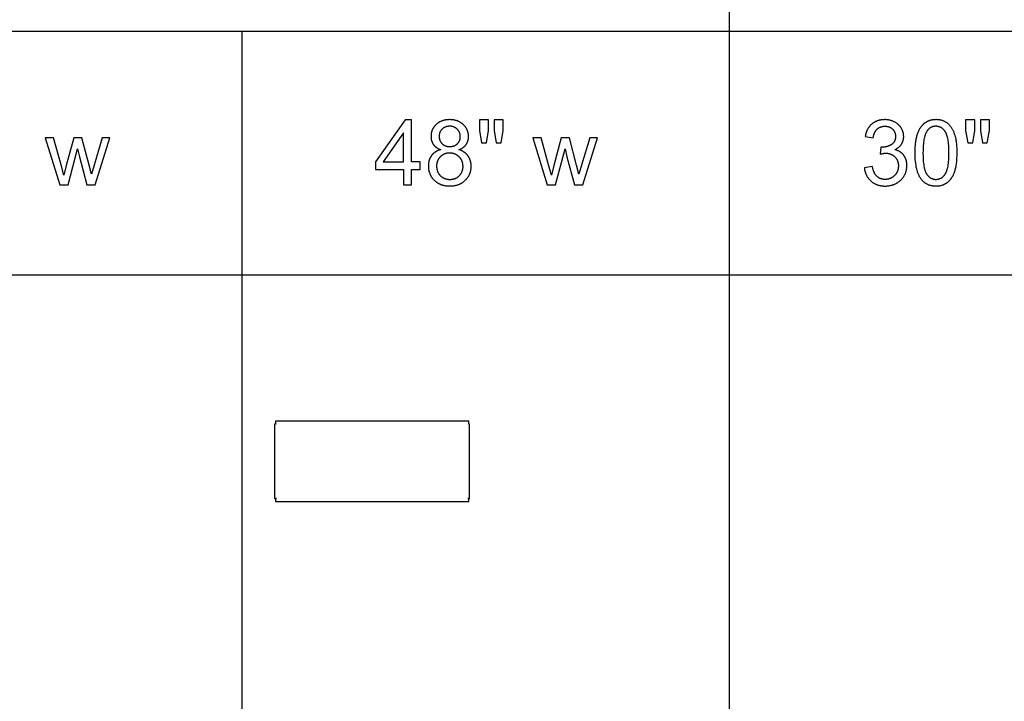
# Model space of a CAD drawing. Units: inches. Extents: x 0 to 6929, y 0 to 1122.
# Drawn here: x 3489 to 3728, y 842 to 1007 of the extents above; entities that cross this region are included whole.
import ezdxf

# ---------------------------------------------------------------- set-up
doc = ezdxf.new("R2010")
doc.units = ezdxf.units.IN
doc.header["$MEASUREMENT"] = 0
for name, color, linetype, true_color in [('- TAB', 4, 'Continuous', 0x00ffff), ('- TITLES', 7, 'Continuous', 0x7fffbf), ('2D DRAWING', 2, 'Continuous', 0xffff00)]:
    doc.layers.add(name, color=color, linetype=linetype, true_color=true_color)

msp = doc.modelspace()

# ---------------------------------------------------------------- linework, layer by layer
at = {"layer": '- TAB'}
for points in [[(3661.42, 0), (3661.42, 1062.99)], [(118.11, 1003.94), (5433.07, 1003.94)], [(3543.31, 0), (3543.31, 1003.94)], [(0, 944.88), (5433.07, 944.88)]]:
    msp.add_lwpolyline(points, dxfattribs=at)
at = {"layer": '- TITLES'}
for points in [[(3582.78, 982.44), (3575.6, 972.25)], [(3584.36, 982.44), (3582.78, 982.44)], [(3584.36, 972.25), (3584.36, 982.44)], [(3595.84, 975.24), (3595.99, 975.3), (3596.12, 975.36), (3596.26, 975.42), (3596.39, 975.48), (3596.51, 975.55), (3596.64, 975.62), (3596.69, 975.66), (3596.75, 975.7), (3596.81, 975.73), (3596.86, 975.77), (3596.92, 975.81), (3596.97, 975.85), (3597.02, 975.89), (3597.07, 975.94), (3597.12, 975.98), (3597.17, 976.02), (3597.22, 976.06), (3597.26, 976.11), (3597.31, 976.15), (3597.35, 976.2), (3597.39, 976.25), (3597.43, 976.29), (3597.47, 976.34), (3597.51, 976.39), (3597.55, 976.44), (3597.59, 976.49), (3597.62, 976.54), (3597.66, 976.59), (3597.69, 976.65), (3597.72, 976.7), (3597.75, 976.75), (3597.78, 976.81), (3597.81, 976.86), (3597.84, 976.91), (3597.86, 976.97), (3597.89, 977.03), (3597.91, 977.08), (3597.94, 977.14), (3597.96, 977.2), (3597.98, 977.26), (3598, 977.31), (3598.02, 977.37), (3598.03, 977.43), (3598.05, 977.49), (3598.07, 977.55), (3598.08, 977.62), (3598.09, 977.68), (3598.1, 977.74), (3598.12, 977.8), (3598.12, 977.87), (3598.13, 977.93), (3598.14, 978), (3598.15, 978.06), (3598.15, 978.13), (3598.16, 978.26), (3598.16, 978.4), (3598.16, 978.5), (3598.16, 978.61), (3598.15, 978.71), (3598.14, 978.82), (3598.13, 978.92), (3598.12, 979.02), (3598.1, 979.12), (3598.08, 979.22), (3598.06, 979.32), (3598.04, 979.42), (3598.01, 979.52), (3597.98, 979.61), (3597.95, 979.71), (3597.92, 979.8), (3597.88, 979.89), (3597.85, 979.98), (3597.81, 980.07), (3597.76, 980.16), (3597.72, 980.25), (3597.67, 980.34), (3597.62, 980.43), (3597.57, 980.51), (3597.51, 980.6), (3597.45, 980.68), (3597.39, 980.76), (3597.33, 980.84), (3597.27, 980.92), (3597.2, 981), (3597.13, 981.08), (3597.06, 981.16), (3596.98, 981.24), (3596.9, 981.31), (3596.83, 981.39), (3596.74, 981.46), (3596.66, 981.53), (3596.58, 981.59), (3596.49, 981.66), (3596.41, 981.72), (3596.32, 981.78), (3596.23, 981.84), (3596.13, 981.89), (3596.04, 981.94), (3595.95, 981.99), (3595.85, 982.04), (3595.75, 982.09), (3595.65, 982.13), (3595.55, 982.17), (3595.45, 982.21), (3595.34, 982.25), (3595.24, 982.28), (3595.13, 982.31), (3595.02, 982.34), (3594.91, 982.37), (3594.8, 982.39), (3594.68, 982.41), (3594.57, 982.43), (3594.45, 982.45), (3594.33, 982.47), (3594.21, 982.48), (3594.09, 982.49), (3593.97, 982.5), (3593.84, 982.5), (3593.72, 982.51), (3593.59, 982.51), (3593.46, 982.51), (3593.33, 982.5), (3593.21, 982.5), (3593.09, 982.49), (3592.97, 982.48), (3592.85, 982.47), (3592.73, 982.45), (3592.61, 982.44), (3592.5, 982.42), (3592.39, 982.39), (3592.27, 982.37), (3592.16, 982.34), (3592.06, 982.32), (3591.95, 982.28), (3591.84, 982.25), (3591.74, 982.22), (3591.64, 982.18), (3591.54, 982.14), (3591.44, 982.1), (3591.34, 982.05), (3591.25, 982), (3591.15, 981.96), (3591.06, 981.9), (3590.97, 981.85), (3590.88, 981.79), (3590.79, 981.74), (3590.71, 981.68), (3590.62, 981.61), (3590.54, 981.55), (3590.46, 981.48), (3590.38, 981.41), (3590.3, 981.34), (3590.23, 981.26), (3590.15, 981.19), (3590.08, 981.11), (3590.01, 981.04), (3589.95, 980.96), (3589.88, 980.88), (3589.82, 980.8), (3589.76, 980.72), (3589.71, 980.64), (3589.65, 980.55), (3589.6, 980.47), (3589.55, 980.38), (3589.5, 980.3), (3589.46, 980.21), (3589.42, 980.12), (3589.38, 980.03), (3589.34, 979.94), (3589.3, 979.85), (3589.27, 979.76), (3589.24, 979.66), (3589.21, 979.57), (3589.19, 979.47), (3589.17, 979.37), (3589.15, 979.28), (3589.13, 979.18), (3589.11, 979.08), (3589.1, 978.97), (3589.09, 978.87), (3589.08, 978.77), (3589.07, 978.66), (3589.07, 978.56), (3589.07, 978.45), (3589.07, 978.31), (3589.08, 978.17), (3589.09, 978.04), (3589.1, 977.97), (3589.1, 977.9), (3589.11, 977.84), (3589.12, 977.77), (3589.14, 977.71), (3589.15, 977.64), (3589.16, 977.58), (3589.18, 977.52), (3589.2, 977.45), (3589.21, 977.39), (3589.23, 977.33), (3589.25, 977.27), (3589.27, 977.21), (3589.29, 977.15), (3589.32, 977.1), (3589.34, 977.04), (3589.37, 976.98), (3589.39, 976.92), (3589.42, 976.87), (3589.45, 976.81), (3589.48, 976.76), (3589.51, 976.71), (3589.54, 976.65), (3589.58, 976.6), (3589.61, 976.55), (3589.65, 976.5), (3589.68, 976.45), (3589.72, 976.4), (3589.76, 976.35), (3589.8, 976.3), (3589.84, 976.25), (3589.89, 976.2), (3589.93, 976.16), (3589.98, 976.11), (3590.02, 976.07), (3590.07, 976.02), (3590.12, 975.98), (3590.17, 975.94), (3590.22, 975.9), (3590.27, 975.85), (3590.33, 975.81), (3590.38, 975.77), (3590.44, 975.74), (3590.5, 975.7), (3590.56, 975.66), (3590.62, 975.62), (3590.74, 975.55), (3590.87, 975.48), (3591, 975.42), (3591.14, 975.36), (3591.28, 975.3), (3591.43, 975.24)], [(3602.98, 982.44), (3600.78, 982.44)], [(3600.78, 982.44), (3600.78, 979.87)], [(3602.98, 979.87), (3602.98, 982.44)], [(3606.54, 982.44), (3604.34, 982.44)], [(3604.34, 982.44), (3604.34, 979.87)], [(3606.54, 979.87), (3606.54, 982.44)], [(3701.41, 975.23), (3701.55, 975.29), (3701.67, 975.36), (3701.8, 975.43), (3701.92, 975.5), (3702.03, 975.57), (3702.15, 975.65), (3702.25, 975.73), (3702.31, 975.77), (3702.36, 975.81), (3702.41, 975.85), (3702.46, 975.89), (3702.5, 975.94), (3702.55, 975.98), (3702.6, 976.03), (3702.64, 976.07), (3702.69, 976.12), (3702.73, 976.16), (3702.77, 976.21), (3702.81, 976.26), (3702.85, 976.31), (3702.89, 976.36), (3702.93, 976.41), (3702.97, 976.46), (3703, 976.51), (3703.04, 976.56), (3703.07, 976.61), (3703.1, 976.67), (3703.13, 976.72), (3703.16, 976.77), (3703.19, 976.83), (3703.22, 976.88), (3703.25, 976.94), (3703.28, 976.99), (3703.3, 977.05), (3703.32, 977.1), (3703.35, 977.16), (3703.37, 977.21), (3703.39, 977.27), (3703.41, 977.33), (3703.43, 977.39), (3703.45, 977.44), (3703.46, 977.5), (3703.48, 977.56), (3703.49, 977.62), (3703.51, 977.68), (3703.52, 977.74), (3703.53, 977.8), (3703.54, 977.86), (3703.55, 977.92), (3703.56, 977.98), (3703.56, 978.04), (3703.57, 978.1), (3703.57, 978.17), (3703.58, 978.29), (3703.58, 978.42), (3703.58, 978.55), (3703.57, 978.68), (3703.56, 978.82), (3703.55, 978.95), (3703.53, 979.08), (3703.5, 979.21), (3703.47, 979.34), (3703.44, 979.46), (3703.4, 979.59), (3703.36, 979.71), (3703.31, 979.84), (3703.26, 979.96), (3703.2, 980.08), (3703.14, 980.21), (3703.08, 980.33), (3703.01, 980.45), (3702.97, 980.51), (3702.94, 980.57), (3702.9, 980.62), (3702.86, 980.68), (3702.82, 980.74), (3702.78, 980.79), (3702.73, 980.85), (3702.69, 980.9), (3702.65, 980.95), (3702.6, 981.01), (3702.55, 981.06), (3702.51, 981.11), (3702.46, 981.16), (3702.41, 981.21), (3702.36, 981.25), (3702.31, 981.3), (3702.25, 981.35), (3702.2, 981.39), (3702.15, 981.44), (3702.09, 981.48), (3701.98, 981.57), (3701.86, 981.65), (3701.74, 981.73), (3701.61, 981.81), (3701.48, 981.88), (3701.35, 981.96), (3701.21, 982.02), (3701.08, 982.09), (3700.94, 982.14), (3700.8, 982.2), (3700.65, 982.25), (3700.51, 982.29), (3700.36, 982.33), (3700.22, 982.37), (3700.07, 982.4), (3699.92, 982.43), (3699.76, 982.45), (3699.61, 982.47), (3699.45, 982.49), (3699.3, 982.5), (3699.14, 982.51), (3698.98, 982.51), (3698.86, 982.51), (3698.75, 982.5), (3698.63, 982.5), (3698.52, 982.49), (3698.41, 982.48), (3698.3, 982.47), (3698.19, 982.46), (3698.08, 982.44), (3697.98, 982.42), (3697.87, 982.4), (3697.77, 982.38), (3697.66, 982.36), (3697.56, 982.33), (3697.46, 982.3), (3697.36, 982.27), (3697.26, 982.24), (3697.17, 982.21), (3697.07, 982.17), (3696.98, 982.13), (3696.88, 982.09), (3696.79, 982.05), (3696.7, 982), (3696.61, 981.96), (3696.52, 981.91), (3696.43, 981.86), (3696.35, 981.8), (3696.26, 981.75), (3696.18, 981.69), (3696.09, 981.63), (3696.01, 981.57), (3695.93, 981.51), (3695.85, 981.44), (3695.78, 981.37), (3695.7, 981.3), (3695.63, 981.23), (3695.55, 981.16), (3695.48, 981.09), (3695.41, 981.01), (3695.35, 980.93), (3695.28, 980.85), (3695.22, 980.77), (3695.16, 980.69), (3695.1, 980.6), (3695.04, 980.52), (3694.98, 980.43), (3694.93, 980.34), (3694.87, 980.25), (3694.82, 980.15), (3694.77, 980.06), (3694.73, 979.96), (3694.68, 979.86), (3694.64, 979.76), (3694.59, 979.66), (3694.55, 979.56), (3694.51, 979.45), (3694.48, 979.35), (3694.44, 979.24), (3694.41, 979.13), (3694.38, 979.01), (3694.35, 978.9), (3694.32, 978.79), (3694.29, 978.67), (3694.24, 978.43)], [(3696.18, 978.09), (3696.2, 978.26), (3696.24, 978.43), (3696.28, 978.59), (3696.32, 978.75), (3696.34, 978.83), (3696.36, 978.9), (3696.39, 978.98), (3696.41, 979.05), (3696.44, 979.12), (3696.47, 979.19), (3696.5, 979.26), (3696.52, 979.33), (3696.56, 979.39), (3696.59, 979.46), (3696.62, 979.52), (3696.65, 979.58), (3696.69, 979.64), (3696.72, 979.7), (3696.76, 979.76), (3696.8, 979.81), (3696.84, 979.87), (3696.88, 979.92), (3696.92, 979.97), (3696.96, 980.02), (3697.01, 980.07), (3697.05, 980.12), (3697.1, 980.17), (3697.14, 980.21), (3697.19, 980.25), (3697.24, 980.3), (3697.29, 980.34), (3697.34, 980.38), (3697.39, 980.42), (3697.44, 980.45), (3697.49, 980.49), (3697.54, 980.52), (3697.59, 980.55), (3697.65, 980.58), (3697.7, 980.61), (3697.76, 980.64), (3697.81, 980.67), (3697.87, 980.7), (3697.93, 980.72), (3697.99, 980.74), (3698.05, 980.76), (3698.11, 980.78), (3698.17, 980.8), (3698.23, 980.82), (3698.29, 980.84), (3698.35, 980.85), (3698.42, 980.86), (3698.48, 980.88), (3698.55, 980.89), (3698.61, 980.89), (3698.68, 980.9), (3698.74, 980.91), (3698.81, 980.91), (3698.88, 980.92), (3698.95, 980.92), (3699.02, 980.92), (3699.09, 980.92), (3699.16, 980.92), (3699.23, 980.91), (3699.3, 980.91), (3699.37, 980.9), (3699.43, 980.9), (3699.5, 980.89), (3699.56, 980.88), (3699.63, 980.86), (3699.69, 980.85), (3699.75, 980.84), (3699.82, 980.82), (3699.88, 980.8), (3699.94, 980.79), (3700, 980.77), (3700.05, 980.75), (3700.11, 980.72), (3700.17, 980.7), (3700.22, 980.67), (3700.28, 980.65), (3700.33, 980.62), (3700.39, 980.59), (3700.44, 980.56), (3700.49, 980.53), (3700.54, 980.49), (3700.59, 980.46), (3700.64, 980.42), (3700.69, 980.39), (3700.74, 980.35), (3700.79, 980.31), (3700.83, 980.26), (3700.88, 980.22), (3700.92, 980.18), (3700.97, 980.13), (3701.01, 980.09), (3701.05, 980.04), (3701.09, 979.99), (3701.12, 979.95), (3701.16, 979.9), (3701.19, 979.85), (3701.23, 979.8), (3701.26, 979.75), (3701.29, 979.7), (3701.32, 979.65), (3701.34, 979.59), (3701.37, 979.54), (3701.39, 979.49), (3701.42, 979.43), (3701.44, 979.38), (3701.46, 979.32), (3701.48, 979.26), (3701.5, 979.21), (3701.51, 979.15), (3701.53, 979.09), (3701.54, 979.03), (3701.55, 978.97), (3701.56, 978.91), (3701.57, 978.85), (3701.58, 978.78), (3701.59, 978.72), (3701.59, 978.66), (3701.59, 978.59), (3701.6, 978.53), (3701.6, 978.46), (3701.6, 978.38), (3701.59, 978.3), (3701.59, 978.22), (3701.58, 978.14), (3701.57, 978.06), (3701.56, 977.98), (3701.55, 977.91), (3701.54, 977.83), (3701.52, 977.76), (3701.5, 977.69), (3701.48, 977.62), (3701.46, 977.55), (3701.43, 977.49), (3701.41, 977.42), (3701.38, 977.36), (3701.35, 977.29), (3701.32, 977.23), (3701.28, 977.17), (3701.25, 977.11), (3701.21, 977.06), (3701.17, 977), (3701.13, 976.95), (3701.09, 976.89), (3701.04, 976.84), (3700.99, 976.79), (3700.95, 976.74), (3700.89, 976.69), (3700.84, 976.65), (3700.79, 976.6), (3700.73, 976.56), (3700.67, 976.52), (3700.61, 976.48), (3700.55, 976.44), (3700.49, 976.4), (3700.42, 976.36), (3700.36, 976.32), (3700.29, 976.29), (3700.23, 976.26), (3700.17, 976.22), (3700.1, 976.19), (3700.03, 976.16), (3699.97, 976.14), (3699.9, 976.11), (3699.83, 976.08), (3699.77, 976.06), (3699.7, 976.04), (3699.63, 976.01), (3699.56, 975.99), (3699.49, 975.97), (3699.42, 975.95), (3699.35, 975.94), (3699.28, 975.92), (3699.21, 975.91), (3699.13, 975.89), (3699.06, 975.88), (3698.99, 975.87), (3698.92, 975.86), (3698.84, 975.85), (3698.69, 975.84), (3698.54, 975.83), (3698.39, 975.83), (3698.36, 975.83), (3698.32, 975.83), (3698.25, 975.84), (3698.17, 975.84), (3698.08, 975.85)], [(3720.79, 982.44), (3718.59, 982.44)], [(3718.59, 982.44), (3718.59, 979.87)], [(3720.79, 979.87), (3720.79, 982.44)], [(3724.36, 982.44), (3722.15, 982.44)], [(3722.15, 982.44), (3722.15, 979.87)], [(3724.36, 979.87), (3724.36, 982.44)], [(3497.63, 978.11), (3495.64, 978.11)], [(3495.64, 978.11), (3499.13, 966.71)], [(3499.45, 971.53), (3497.63, 978.11)], [(3502.53, 978.11), (3500.71, 971.43)], [(3504.51, 978.11), (3502.53, 978.11)], [(3506.22, 971.49), (3504.51, 978.11)], [(3509.4, 978.11), (3507.45, 971.52)], [(3507.71, 966.71), (3511.28, 978.11)], [(3511.28, 978.11), (3509.4, 978.11)], [(3582.42, 979.34), (3577.5, 972.25)], [(3582.42, 972.25), (3582.42, 979.34)], [(3600.78, 979.87), (3601.32, 976.87)], [(3602.5, 976.87), (3602.98, 979.87)], [(3604.34, 979.87), (3604.87, 976.87)], [(3606.03, 976.87), (3606.54, 979.87)], [(3615.74, 978.11), (3613.75, 978.11)], [(3613.75, 978.11), (3617.24, 966.71)], [(3617.56, 971.53), (3615.74, 978.11)], [(3620.64, 978.11), (3618.83, 971.43)], [(3622.63, 978.11), (3620.64, 978.11)], [(3624.33, 971.49), (3622.63, 978.11)], [(3627.51, 978.11), (3625.56, 971.52)], [(3625.82, 966.71), (3629.39, 978.11)], [(3629.39, 978.11), (3627.51, 978.11)], [(3694.24, 978.43), (3696.18, 978.09)], [(3718.59, 979.87), (3719.13, 976.87)], [(3720.31, 976.87), (3720.79, 979.87)], [(3722.15, 979.87), (3722.68, 976.87)], [(3723.84, 976.87), (3724.36, 979.87)], [(3601.32, 976.87), (3602.5, 976.87)], [(3604.87, 976.87), (3606.03, 976.87)], [(3698.08, 975.85), (3697.86, 974.16)], [(3719.13, 976.87), (3720.31, 976.87)], [(3722.68, 976.87), (3723.84, 976.87)], [(3501.14, 966.71), (3503.45, 975.48)], [(3503.45, 975.48), (3503.89, 973.53)], [(3503.89, 973.53), (3505.71, 966.71)], [(3591.43, 975.24), (3591.25, 975.19), (3591.17, 975.16), (3591.08, 975.14), (3591, 975.11), (3590.91, 975.08), (3590.83, 975.04), (3590.75, 975.01), (3590.67, 974.98), (3590.6, 974.94), (3590.52, 974.9), (3590.44, 974.87), (3590.37, 974.83), (3590.3, 974.79), (3590.23, 974.74), (3590.16, 974.7), (3590.09, 974.66), (3590.02, 974.61), (3589.95, 974.56), (3589.89, 974.51), (3589.83, 974.46), (3589.76, 974.41), (3589.7, 974.36), (3589.64, 974.31), (3589.59, 974.25), (3589.53, 974.19), (3589.47, 974.14), (3589.42, 974.08), (3589.36, 974.02), (3589.31, 973.96), (3589.26, 973.89), (3589.21, 973.83), (3589.17, 973.76), (3589.12, 973.7), (3589.07, 973.63), (3589.03, 973.56), (3588.99, 973.49), (3588.95, 973.42), (3588.91, 973.35), (3588.87, 973.28), (3588.84, 973.21), (3588.8, 973.13), (3588.77, 973.06), (3588.74, 972.98), (3588.71, 972.91), (3588.68, 972.83), (3588.65, 972.75), (3588.63, 972.67), (3588.61, 972.59), (3588.58, 972.51), (3588.56, 972.42), (3588.54, 972.34), (3588.53, 972.25), (3588.51, 972.17), (3588.5, 972.08), (3588.48, 971.99), (3588.47, 971.91), (3588.46, 971.82), (3588.45, 971.73), (3588.45, 971.63), (3588.44, 971.45), (3588.43, 971.26), (3588.44, 971.13), (3588.44, 971), (3588.45, 970.88), (3588.46, 970.75), (3588.47, 970.63), (3588.48, 970.51), (3588.5, 970.39), (3588.52, 970.27), (3588.55, 970.15), (3588.57, 970.04), (3588.6, 969.92), (3588.64, 969.81), (3588.67, 969.7), (3588.71, 969.59), (3588.75, 969.48), (3588.79, 969.37), (3588.84, 969.26), (3588.89, 969.16), (3588.94, 969.05), (3588.99, 968.95), (3589.05, 968.85), (3589.11, 968.75), (3589.17, 968.65), (3589.24, 968.55), (3589.31, 968.45), (3589.38, 968.36), (3589.45, 968.27), (3589.53, 968.17), (3589.61, 968.08), (3589.69, 967.99), (3589.77, 967.9), (3589.86, 967.82), (3589.95, 967.73), (3590.04, 967.65), (3590.14, 967.57), (3590.23, 967.49), (3590.33, 967.42), (3590.43, 967.35), (3590.53, 967.28), (3590.63, 967.21), (3590.74, 967.15), (3590.84, 967.09), (3590.95, 967.03), (3591.06, 966.98), (3591.17, 966.92), (3591.28, 966.87), (3591.4, 966.83), (3591.52, 966.78), (3591.63, 966.74), (3591.75, 966.7), (3591.88, 966.67), (3592, 966.63), (3592.12, 966.6), (3592.25, 966.57), (3592.38, 966.55), (3592.51, 966.52), (3592.64, 966.5), (3592.78, 966.49), (3592.91, 966.47), (3593.05, 966.46), (3593.19, 966.45), (3593.33, 966.44), (3593.47, 966.44), (3593.62, 966.44), (3593.76, 966.44), (3593.91, 966.44), (3594.05, 966.45), (3594.19, 966.46), (3594.33, 966.47), (3594.46, 966.49), (3594.6, 966.5), (3594.73, 966.52), (3594.86, 966.55), (3594.99, 966.57), (3595.11, 966.6), (3595.24, 966.63), (3595.36, 966.67), (3595.49, 966.7), (3595.61, 966.74), (3595.72, 966.78), (3595.84, 966.83), (3595.95, 966.87), (3596.07, 966.92), (3596.18, 966.97), (3596.29, 967.03), (3596.4, 967.09), (3596.5, 967.15), (3596.61, 967.21), (3596.71, 967.28), (3596.81, 967.35), (3596.91, 967.42), (3597.01, 967.49), (3597.1, 967.57), (3597.19, 967.65), (3597.29, 967.73), (3597.38, 967.81), (3597.46, 967.9), (3597.55, 967.99), (3597.63, 968.08), (3597.71, 968.17), (3597.79, 968.26), (3597.86, 968.35), (3597.93, 968.44), (3598, 968.54), (3598.07, 968.64), (3598.13, 968.73), (3598.19, 968.83), (3598.25, 968.93), (3598.3, 969.04), (3598.35, 969.14), (3598.4, 969.24), (3598.45, 969.35), (3598.49, 969.45), (3598.53, 969.56), (3598.57, 969.67), (3598.6, 969.78), (3598.64, 969.89), (3598.67, 970.01), (3598.69, 970.12), (3598.72, 970.24), (3598.74, 970.35), (3598.75, 970.47), (3598.77, 970.59), (3598.78, 970.71), (3598.79, 970.83), (3598.8, 970.95), (3598.8, 971.08), (3598.8, 971.2), (3598.8, 971.39), (3598.79, 971.56), (3598.79, 971.65), (3598.78, 971.74), (3598.77, 971.82), (3598.76, 971.91), (3598.74, 971.99), (3598.73, 972.08), (3598.72, 972.16), (3598.7, 972.24), (3598.68, 972.32), (3598.66, 972.4), (3598.64, 972.48), (3598.62, 972.56), (3598.59, 972.64), (3598.57, 972.72), (3598.54, 972.79), (3598.51, 972.87), (3598.48, 972.95), (3598.45, 973.02), (3598.41, 973.09), (3598.38, 973.16), (3598.34, 973.24), (3598.3, 973.31), (3598.27, 973.38), (3598.23, 973.45), (3598.18, 973.52), (3598.14, 973.58), (3598.09, 973.65), (3598.05, 973.72), (3598, 973.78), (3597.95, 973.85), (3597.9, 973.91), (3597.85, 973.97), (3597.79, 974.03), (3597.74, 974.09), (3597.68, 974.15), (3597.63, 974.21), (3597.57, 974.26), (3597.51, 974.32), (3597.45, 974.37), (3597.38, 974.42), (3597.32, 974.48), (3597.25, 974.53), (3597.19, 974.58), (3597.12, 974.62), (3597.05, 974.67), (3596.98, 974.72), (3596.9, 974.76), (3596.83, 974.81), (3596.76, 974.85), (3596.68, 974.89), (3596.6, 974.93), (3596.52, 974.97), (3596.44, 975.01), (3596.36, 975.04), (3596.19, 975.11), (3596.02, 975.18), (3595.84, 975.24)], [(3619.25, 966.71), (3621.56, 975.48)], [(3621.56, 975.48), (3622, 973.53)], [(3622, 973.53), (3623.82, 966.71)], [(3694.05, 970.86), (3694.06, 970.74), (3694.08, 970.62), (3694.1, 970.5), (3694.12, 970.38), (3694.14, 970.26), (3694.16, 970.15), (3694.19, 970.04), (3694.22, 969.92), (3694.25, 969.81), (3694.29, 969.7), (3694.32, 969.6), (3694.36, 969.49), (3694.4, 969.39), (3694.44, 969.28), (3694.49, 969.18), (3694.54, 969.08), (3694.59, 968.98), (3694.64, 968.88), (3694.69, 968.79), (3694.75, 968.69), (3694.81, 968.6), (3694.87, 968.5), (3694.94, 968.41), (3695, 968.32), (3695.07, 968.24), (3695.14, 968.15), (3695.21, 968.07), (3695.29, 967.98), (3695.37, 967.9), (3695.45, 967.82), (3695.53, 967.74), (3695.61, 967.66), (3695.7, 967.59), (3695.79, 967.51), (3695.88, 967.44), (3695.97, 967.37), (3696.06, 967.31), (3696.15, 967.24), (3696.24, 967.18), (3696.34, 967.12), (3696.44, 967.07), (3696.54, 967.01), (3696.64, 966.96), (3696.74, 966.91), (3696.84, 966.86), (3696.94, 966.82), (3697.05, 966.78), (3697.16, 966.74), (3697.27, 966.7), (3697.37, 966.66), (3697.49, 966.63), (3697.6, 966.6), (3697.71, 966.57), (3697.83, 966.55), (3697.94, 966.53), (3698.06, 966.5), (3698.18, 966.49), (3698.3, 966.47), (3698.42, 966.46), (3698.55, 966.45), (3698.67, 966.44), (3698.8, 966.43), (3698.92, 966.43), (3699.05, 966.43), (3699.2, 966.43), (3699.34, 966.43), (3699.48, 966.44), (3699.61, 966.45), (3699.75, 966.46), (3699.89, 966.48), (3700.02, 966.5), (3700.15, 966.52), (3700.28, 966.54), (3700.41, 966.57), (3700.54, 966.6), (3700.66, 966.63), (3700.79, 966.66), (3700.91, 966.7), (3701.03, 966.74), (3701.15, 966.79), (3701.27, 966.83), (3701.39, 966.88), (3701.5, 966.93), (3701.61, 966.99), (3701.73, 967.04), (3701.84, 967.1), (3701.94, 967.17), (3702.05, 967.23), (3702.16, 967.3), (3702.26, 967.37), (3702.36, 967.45), (3702.46, 967.52), (3702.56, 967.6), (3702.66, 967.69), (3702.76, 967.77), (3702.85, 967.86), (3702.95, 967.95), (3703.04, 968.04), (3703.12, 968.13), (3703.21, 968.23), (3703.29, 968.32), (3703.36, 968.42), (3703.44, 968.52), (3703.51, 968.62), (3703.58, 968.72), (3703.65, 968.82), (3703.71, 968.92), (3703.77, 969.02), (3703.83, 969.13), (3703.88, 969.23), (3703.93, 969.34), (3703.98, 969.45), (3704.03, 969.56), (3704.07, 969.67), (3704.11, 969.78), (3704.14, 969.9), (3704.18, 970.01), (3704.21, 970.13), (3704.24, 970.25), (3704.26, 970.36), (3704.28, 970.48), (3704.3, 970.6), (3704.32, 970.73), (3704.33, 970.85), (3704.34, 970.97), (3704.35, 971.1), (3704.35, 971.23), (3704.36, 971.35), (3704.35, 971.54), (3704.34, 971.73), (3704.34, 971.82), (3704.33, 971.91), (3704.32, 972), (3704.31, 972.09), (3704.29, 972.17), (3704.28, 972.26), (3704.26, 972.34), (3704.25, 972.43), (3704.23, 972.51), (3704.21, 972.59), (3704.19, 972.67), (3704.16, 972.75), (3704.14, 972.83), (3704.11, 972.91), (3704.08, 972.99), (3704.05, 973.06), (3704.02, 973.14), (3703.99, 973.21), (3703.96, 973.28), (3703.92, 973.35), (3703.88, 973.43), (3703.85, 973.5), (3703.81, 973.56), (3703.76, 973.63), (3703.72, 973.7), (3703.68, 973.76), (3703.63, 973.83), (3703.58, 973.89), (3703.53, 973.96), (3703.48, 974.02), (3703.43, 974.08), (3703.38, 974.14), (3703.33, 974.19), (3703.27, 974.25), (3703.22, 974.3), (3703.16, 974.36), (3703.1, 974.41), (3703.04, 974.46), (3702.98, 974.51), (3702.92, 974.56), (3702.85, 974.6), (3702.79, 974.65), (3702.72, 974.69), (3702.65, 974.73), (3702.59, 974.78), (3702.52, 974.82), (3702.45, 974.85), (3702.37, 974.89), (3702.3, 974.93), (3702.23, 974.96), (3702.15, 974.99), (3702.07, 975.03), (3702, 975.06), (3701.92, 975.08), (3701.84, 975.11), (3701.75, 975.14), (3701.67, 975.16), (3701.59, 975.19), (3701.5, 975.21), (3701.41, 975.23)], [(3697.86, 974.16), (3698.06, 974.21), (3698.25, 974.25), (3698.44, 974.29), (3698.61, 974.32), (3698.78, 974.34), (3698.86, 974.35), (3698.93, 974.36), (3699.01, 974.36), (3699.08, 974.37), (3699.16, 974.37), (3699.22, 974.37), (3699.31, 974.37), (3699.39, 974.37), (3699.47, 974.36), (3699.55, 974.36), (3699.63, 974.35), (3699.71, 974.34), (3699.79, 974.33), (3699.87, 974.32), (3699.94, 974.3), (3700.02, 974.29), (3700.09, 974.27), (3700.16, 974.25), (3700.24, 974.23), (3700.31, 974.21), (3700.38, 974.18), (3700.45, 974.16), (3700.52, 974.13), (3700.58, 974.1), (3700.65, 974.07), (3700.72, 974.03), (3700.78, 974), (3700.85, 973.96), (3700.91, 973.92), (3700.97, 973.89), (3701.03, 973.84), (3701.09, 973.8), (3701.15, 973.76), (3701.21, 973.71), (3701.27, 973.66), (3701.33, 973.61), (3701.38, 973.56), (3701.44, 973.51), (3701.49, 973.45), (3701.54, 973.4), (3701.59, 973.34), (3701.64, 973.28), (3701.69, 973.23), (3701.73, 973.17), (3701.77, 973.11), (3701.82, 973.05), (3701.86, 972.98), (3701.89, 972.92), (3701.93, 972.86), (3701.97, 972.79), (3702, 972.73), (3702.03, 972.66), (3702.06, 972.59), (3702.09, 972.53), (3702.11, 972.46), (3702.14, 972.39), (3702.16, 972.32), (3702.18, 972.24), (3702.2, 972.17), (3702.22, 972.1), (3702.24, 972.02), (3702.25, 971.95), (3702.26, 971.87), (3702.28, 971.79), (3702.28, 971.72), (3702.29, 971.64), (3702.3, 971.56), (3702.3, 971.48), (3702.3, 971.39), (3702.31, 971.31), (3702.3, 971.23), (3702.3, 971.14), (3702.3, 971.05), (3702.29, 970.97), (3702.28, 970.89), (3702.27, 970.8), (3702.26, 970.72), (3702.25, 970.64), (3702.23, 970.56), (3702.21, 970.48), (3702.19, 970.41), (3702.17, 970.33), (3702.15, 970.25), (3702.13, 970.18), (3702.1, 970.1), (3702.07, 970.03), (3702.04, 969.96), (3702.01, 969.88), (3701.97, 969.81), (3701.94, 969.74), (3701.9, 969.67), (3701.86, 969.61), (3701.82, 969.54), (3701.78, 969.47), (3701.73, 969.41), (3701.69, 969.34), (3701.64, 969.28), (3701.59, 969.21), (3701.53, 969.15), (3701.48, 969.09), (3701.42, 969.03), (3701.37, 968.97), (3701.31, 968.91), (3701.25, 968.86), (3701.19, 968.8), (3701.12, 968.75), (3701.06, 968.7), (3701, 968.65), (3700.94, 968.6), (3700.87, 968.56), (3700.8, 968.52), (3700.74, 968.47), (3700.67, 968.43), (3700.6, 968.4), (3700.53, 968.36), (3700.46, 968.33), (3700.39, 968.29), (3700.32, 968.26), (3700.25, 968.23), (3700.18, 968.21), (3700.1, 968.18), (3700.03, 968.16), (3699.95, 968.14), (3699.87, 968.12), (3699.8, 968.1), (3699.72, 968.09), (3699.64, 968.07), (3699.56, 968.06), (3699.48, 968.05), (3699.4, 968.04), (3699.32, 968.04), (3699.23, 968.03), (3699.15, 968.03), (3699.06, 968.03), (3698.99, 968.03), (3698.92, 968.03), (3698.85, 968.03), (3698.78, 968.04), (3698.71, 968.04), (3698.65, 968.05), (3698.58, 968.06), (3698.51, 968.07), (3698.45, 968.08), (3698.38, 968.1), (3698.32, 968.11), (3698.25, 968.13), (3698.19, 968.15), (3698.13, 968.17), (3698.06, 968.19), (3698, 968.21), (3697.94, 968.23), (3697.88, 968.26), (3697.82, 968.28), (3697.76, 968.31), (3697.71, 968.34), (3697.65, 968.37), (3697.59, 968.4), (3697.54, 968.43), (3697.48, 968.47), (3697.43, 968.51), (3697.37, 968.54), (3697.32, 968.58), (3697.27, 968.62), (3697.22, 968.66), (3697.17, 968.71), (3697.12, 968.75), (3697.07, 968.8), (3697.02, 968.85), (3696.97, 968.9), (3696.92, 968.95), (3696.88, 969), (3696.83, 969.06), (3696.79, 969.11), (3696.74, 969.17), (3696.7, 969.23), (3696.66, 969.29), (3696.62, 969.36), (3696.58, 969.42), (3696.54, 969.49), (3696.5, 969.56), (3696.47, 969.63), (3696.43, 969.71), (3696.4, 969.78), (3696.36, 969.86), (3696.33, 969.94), (3696.3, 970.02), (3696.24, 970.18), (3696.18, 970.35), (3696.12, 970.53), (3696.07, 970.72), (3696.03, 970.92), (3695.98, 971.12)], [(3500.12, 969.08), (3499.45, 971.53)], [(3500.71, 971.43), (3500.12, 969.08)], [(3506.79, 969.32), (3506.22, 971.49)], [(3507.45, 971.52), (3506.79, 969.32)], [(3575.6, 972.25), (3575.6, 970.47)], [(3577.5, 972.25), (3582.42, 972.25)], [(3586.48, 972.25), (3584.36, 972.25)], [(3586.48, 970.47), (3586.48, 972.25)], [(3618.23, 969.08), (3617.56, 971.53)], [(3618.83, 971.43), (3618.23, 969.08)], [(3624.9, 969.32), (3624.33, 971.49)], [(3625.56, 971.52), (3624.9, 969.32)], [(3695.98, 971.12), (3694.05, 970.86)], [(3575.6, 970.47), (3582.42, 970.47)], [(3582.42, 970.47), (3582.42, 966.71)], [(3584.36, 966.71), (3584.36, 970.47)], [(3584.36, 970.47), (3586.48, 970.47)], [(3499.13, 966.71), (3501.14, 966.71)], [(3505.71, 966.71), (3507.71, 966.71)], [(3582.42, 966.71), (3584.36, 966.71)], [(3617.24, 966.71), (3619.25, 966.71)], [(3623.82, 966.71), (3625.82, 966.71)]]:
    msp.add_lwpolyline(points, dxfattribs=at)
for points in [[(3591.04, 978.51), (3591.04, 978.45), (3591.05, 978.38), (3591.05, 978.31), (3591.05, 978.24), (3591.06, 978.18), (3591.07, 978.11), (3591.08, 978.05), (3591.09, 977.98), (3591.1, 977.92), (3591.11, 977.86), (3591.13, 977.8), (3591.14, 977.73), (3591.16, 977.68), (3591.18, 977.62), (3591.2, 977.56), (3591.22, 977.5), (3591.25, 977.44), (3591.27, 977.39), (3591.3, 977.33), (3591.32, 977.28), (3591.35, 977.23), (3591.38, 977.17), (3591.41, 977.12), (3591.45, 977.07), (3591.48, 977.02), (3591.52, 976.97), (3591.56, 976.92), (3591.59, 976.87), (3591.63, 976.83), (3591.68, 976.78), (3591.72, 976.73), (3591.76, 976.69), (3591.81, 976.65), (3591.85, 976.6), (3591.9, 976.56), (3591.95, 976.52), (3592, 976.49), (3592.05, 976.45), (3592.1, 976.41), (3592.15, 976.38), (3592.2, 976.35), (3592.25, 976.32), (3592.31, 976.29), (3592.36, 976.26), (3592.42, 976.23), (3592.47, 976.21), (3592.53, 976.18), (3592.59, 976.16), (3592.65, 976.14), (3592.71, 976.12), (3592.77, 976.1), (3592.83, 976.08), (3592.89, 976.07), (3592.95, 976.05), (3593.02, 976.04), (3593.08, 976.03), (3593.15, 976.02), (3593.21, 976.01), (3593.28, 976), (3593.35, 975.99), (3593.42, 975.99), (3593.49, 975.98), (3593.56, 975.98), (3593.63, 975.98), (3593.7, 975.98), (3593.77, 975.98), (3593.84, 975.99), (3593.9, 975.99), (3593.97, 976), (3594.03, 976.01), (3594.1, 976.02), (3594.16, 976.03), (3594.23, 976.04), (3594.29, 976.05), (3594.35, 976.06), (3594.41, 976.08), (3594.47, 976.1), (3594.53, 976.12), (3594.59, 976.14), (3594.65, 976.16), (3594.7, 976.18), (3594.76, 976.2), (3594.81, 976.23), (3594.87, 976.26), (3594.92, 976.28), (3594.98, 976.31), (3595.03, 976.34), (3595.08, 976.38), (3595.13, 976.41), (3595.18, 976.45), (3595.23, 976.48), (3595.28, 976.52), (3595.32, 976.56), (3595.37, 976.6), (3595.42, 976.64), (3595.46, 976.68), (3595.5, 976.73), (3595.55, 976.77), (3595.59, 976.82), (3595.63, 976.87), (3595.67, 976.91), (3595.7, 976.96), (3595.74, 977.01), (3595.77, 977.06), (3595.81, 977.11), (3595.84, 977.16), (3595.87, 977.21), (3595.9, 977.26), (3595.92, 977.31), (3595.95, 977.36), (3595.97, 977.41), (3596, 977.47), (3596.02, 977.52), (3596.04, 977.58), (3596.06, 977.63), (3596.07, 977.69), (3596.09, 977.74), (3596.1, 977.8), (3596.12, 977.86), (3596.13, 977.92), (3596.14, 977.98), (3596.15, 978.04), (3596.16, 978.1), (3596.16, 978.16), (3596.17, 978.22), (3596.17, 978.28), (3596.17, 978.34), (3596.17, 978.41), (3596.17, 978.47), (3596.17, 978.54), (3596.17, 978.6), (3596.16, 978.67), (3596.16, 978.73), (3596.15, 978.79), (3596.14, 978.86), (3596.13, 978.92), (3596.12, 978.98), (3596.1, 979.04), (3596.09, 979.1), (3596.07, 979.16), (3596.05, 979.22), (3596.03, 979.27), (3596.01, 979.33), (3595.99, 979.39), (3595.97, 979.44), (3595.94, 979.5), (3595.92, 979.55), (3595.89, 979.6), (3595.86, 979.66), (3595.83, 979.71), (3595.79, 979.76), (3595.76, 979.81), (3595.73, 979.86), (3595.69, 979.91), (3595.65, 979.96), (3595.61, 980.01), (3595.57, 980.06), (3595.53, 980.1), (3595.48, 980.15), (3595.44, 980.19), (3595.39, 980.24), (3595.35, 980.28), (3595.3, 980.32), (3595.25, 980.36), (3595.2, 980.4), (3595.15, 980.44), (3595.1, 980.48), (3595.05, 980.51), (3595, 980.55), (3594.94, 980.58), (3594.89, 980.61), (3594.84, 980.64), (3594.78, 980.66), (3594.73, 980.69), (3594.67, 980.72), (3594.61, 980.74), (3594.56, 980.76), (3594.5, 980.78), (3594.44, 980.8), (3594.38, 980.82), (3594.32, 980.83), (3594.26, 980.85), (3594.2, 980.86), (3594.13, 980.87), (3594.07, 980.88), (3594.01, 980.89), (3593.94, 980.9), (3593.88, 980.91), (3593.81, 980.91), (3593.74, 980.92), (3593.68, 980.92), (3593.61, 980.92), (3593.54, 980.92), (3593.47, 980.92), (3593.4, 980.91), (3593.34, 980.91), (3593.27, 980.9), (3593.21, 980.89), (3593.14, 980.89), (3593.08, 980.88), (3593.02, 980.86), (3592.95, 980.85), (3592.89, 980.84), (3592.83, 980.82), (3592.77, 980.8), (3592.71, 980.78), (3592.65, 980.76), (3592.6, 980.74), (3592.54, 980.72), (3592.48, 980.7), (3592.43, 980.67), (3592.37, 980.64), (3592.32, 980.61), (3592.27, 980.58), (3592.21, 980.55), (3592.16, 980.52), (3592.11, 980.49), (3592.06, 980.45), (3592.01, 980.42), (3591.96, 980.38), (3591.91, 980.34), (3591.87, 980.3), (3591.82, 980.25), (3591.77, 980.21), (3591.73, 980.17), (3591.68, 980.12), (3591.64, 980.08), (3591.6, 980.03), (3591.56, 979.98), (3591.53, 979.94), (3591.49, 979.89), (3591.45, 979.84), (3591.42, 979.79), (3591.39, 979.74), (3591.36, 979.69), (3591.33, 979.64), (3591.3, 979.59), (3591.27, 979.54), (3591.25, 979.49), (3591.23, 979.43), (3591.2, 979.38), (3591.18, 979.33), (3591.16, 979.27), (3591.15, 979.22), (3591.13, 979.16), (3591.11, 979.1), (3591.1, 979.05), (3591.09, 978.99), (3591.08, 978.93), (3591.07, 978.88), (3591.06, 978.82), (3591.05, 978.76), (3591.05, 978.7), (3591.05, 978.64), (3591.04, 978.58)], [(3706.27, 974.47), (3706.27, 973.92), (3706.29, 973.4), (3706.32, 972.89), (3706.36, 972.41), (3706.42, 971.94), (3706.49, 971.49), (3706.52, 971.27), (3706.56, 971.06), (3706.61, 970.85), (3706.66, 970.65), (3706.71, 970.45), (3706.76, 970.26), (3706.82, 970.07), (3706.87, 969.89), (3706.94, 969.71), (3707, 969.54), (3707.07, 969.37), (3707.14, 969.21), (3707.22, 969.05), (3707.29, 968.89), (3707.37, 968.74), (3707.46, 968.6), (3707.55, 968.46), (3707.63, 968.33), (3707.73, 968.2), (3707.82, 968.07), (3707.91, 967.97), (3707.99, 967.87), (3708.08, 967.78), (3708.16, 967.69), (3708.25, 967.6), (3708.34, 967.52), (3708.44, 967.43), (3708.53, 967.36), (3708.63, 967.28), (3708.73, 967.21), (3708.83, 967.14), (3708.93, 967.08), (3709.04, 967.01), (3709.15, 966.95), (3709.26, 966.9), (3709.37, 966.85), (3709.48, 966.8), (3709.59, 966.75), (3709.71, 966.71), (3709.83, 966.67), (3709.95, 966.63), (3710.07, 966.6), (3710.2, 966.57), (3710.32, 966.54), (3710.45, 966.52), (3710.58, 966.5), (3710.71, 966.48), (3710.84, 966.46), (3710.98, 966.45), (3711.12, 966.44), (3711.26, 966.44), (3711.4, 966.44), (3711.61, 966.44), (3711.72, 966.45), (3711.82, 966.45), (3711.92, 966.46), (3712.03, 966.47), (3712.13, 966.48), (3712.22, 966.5), (3712.32, 966.51), (3712.42, 966.53), (3712.52, 966.55), (3712.61, 966.57), (3712.7, 966.59), (3712.8, 966.62), (3712.89, 966.64), (3712.98, 966.67), (3713.07, 966.7), (3713.15, 966.73), (3713.24, 966.77), (3713.33, 966.8), (3713.41, 966.84), (3713.49, 966.88), (3713.57, 966.92), (3713.66, 966.96), (3713.73, 967), (3713.81, 967.05), (3713.89, 967.1), (3713.97, 967.15), (3714.04, 967.2), (3714.12, 967.25), (3714.19, 967.31), (3714.26, 967.37), (3714.33, 967.43), (3714.4, 967.49), (3714.47, 967.55), (3714.53, 967.61), (3714.6, 967.68), (3714.66, 967.74), (3714.73, 967.81), (3714.79, 967.88), (3714.85, 967.95), (3714.91, 968.02), (3714.97, 968.1), (3715.03, 968.17), (3715.09, 968.25), (3715.14, 968.33), (3715.2, 968.41), (3715.25, 968.49), (3715.3, 968.57), (3715.35, 968.66), (3715.45, 968.83), (3715.55, 969.01), (3715.64, 969.19), (3715.73, 969.39), (3715.81, 969.58), (3715.89, 969.79), (3715.96, 970), (3716.03, 970.21), (3716.09, 970.44), (3716.15, 970.67), (3716.21, 970.91), (3716.26, 971.16), (3716.31, 971.42), (3716.35, 971.69), (3716.39, 971.97), (3716.42, 972.25), (3716.45, 972.54), (3716.49, 973.15), (3716.52, 973.79), (3716.53, 974.47), (3716.52, 975.04), (3716.51, 975.58), (3716.48, 976.09), (3716.44, 976.57), (3716.39, 977.02), (3716.36, 977.23), (3716.33, 977.44), (3716.3, 977.64), (3716.26, 977.83), (3716.22, 978.01), (3716.18, 978.19), (3716.08, 978.53), (3716.03, 978.69), (3715.98, 978.85), (3715.93, 979.01), (3715.87, 979.16), (3715.81, 979.31), (3715.75, 979.46), (3715.69, 979.61), (3715.63, 979.75), (3715.56, 979.89), (3715.49, 980.02), (3715.42, 980.15), (3715.35, 980.28), (3715.27, 980.41), (3715.2, 980.53), (3715.12, 980.65), (3715.04, 980.76), (3714.95, 980.87), (3714.87, 980.98), (3714.78, 981.08), (3714.68, 981.18), (3714.59, 981.28), (3714.49, 981.38), (3714.39, 981.47), (3714.29, 981.55), (3714.18, 981.64), (3714.08, 981.72), (3713.97, 981.79), (3713.85, 981.86), (3713.74, 981.93), (3713.62, 982), (3713.5, 982.06), (3713.38, 982.12), (3713.25, 982.17), (3713.12, 982.22), (3712.99, 982.27), (3712.86, 982.31), (3712.72, 982.35), (3712.59, 982.38), (3712.45, 982.41), (3712.3, 982.44), (3712.16, 982.46), (3712.01, 982.48), (3711.86, 982.49), (3711.71, 982.5), (3711.56, 982.51), (3711.4, 982.51), (3711.19, 982.5), (3711.08, 982.5), (3710.98, 982.49), (3710.88, 982.49), (3710.77, 982.48), (3710.67, 982.46), (3710.58, 982.45), (3710.48, 982.44), (3710.38, 982.42), (3710.29, 982.4), (3710.19, 982.38), (3710.1, 982.36), (3710.01, 982.33), (3709.92, 982.31), (3709.83, 982.28), (3709.74, 982.25), (3709.65, 982.22), (3709.56, 982.18), (3709.48, 982.15), (3709.4, 982.11), (3709.31, 982.07), (3709.23, 982.03), (3709.15, 981.99), (3709.07, 981.94), (3708.99, 981.9), (3708.92, 981.85), (3708.84, 981.8), (3708.77, 981.75), (3708.69, 981.7), (3708.62, 981.64), (3708.55, 981.59), (3708.48, 981.53), (3708.41, 981.47), (3708.34, 981.41), (3708.27, 981.34), (3708.21, 981.28), (3708.14, 981.21), (3708.08, 981.14), (3708.02, 981.07), (3707.96, 981), (3707.89, 980.93), (3707.84, 980.86), (3707.78, 980.78), (3707.72, 980.71), (3707.66, 980.63), (3707.61, 980.55), (3707.55, 980.47), (3707.5, 980.38), (3707.45, 980.3), (3707.35, 980.13), (3707.25, 979.95), (3707.16, 979.76), (3707.08, 979.57), (3706.99, 979.37), (3706.92, 979.17), (3706.84, 978.96), (3706.77, 978.74), (3706.71, 978.52), (3706.65, 978.28), (3706.59, 978.04), (3706.54, 977.79), (3706.49, 977.53), (3706.45, 977.26), (3706.41, 976.99), (3706.38, 976.7), (3706.35, 976.41), (3706.3, 975.8), (3706.28, 975.15)], [(3708.25, 974.47), (3708.27, 973.54), (3708.28, 973.11), (3708.31, 972.69), (3708.34, 972.3), (3708.38, 971.93), (3708.43, 971.57), (3708.48, 971.24), (3708.54, 970.93), (3708.57, 970.78), (3708.61, 970.64), (3708.64, 970.5), (3708.68, 970.36), (3708.72, 970.24), (3708.76, 970.11), (3708.81, 970), (3708.85, 969.88), (3708.9, 969.77), (3708.95, 969.67), (3708.97, 969.62), (3709, 969.57), (3709.02, 969.53), (3709.05, 969.48), (3709.08, 969.44), (3709.1, 969.39), (3709.13, 969.35), (3709.16, 969.31), (3709.22, 969.23), (3709.27, 969.15), (3709.33, 969.08), (3709.39, 969.01), (3709.45, 968.94), (3709.51, 968.87), (3709.58, 968.81), (3709.64, 968.75), (3709.7, 968.69), (3709.77, 968.63), (3709.83, 968.58), (3709.9, 968.53), (3709.97, 968.48), (3710.03, 968.43), (3710.1, 968.39), (3710.17, 968.35), (3710.24, 968.31), (3710.31, 968.27), (3710.39, 968.24), (3710.46, 968.21), (3710.53, 968.18), (3710.61, 968.15), (3710.68, 968.13), (3710.76, 968.11), (3710.84, 968.09), (3710.91, 968.07), (3710.99, 968.06), (3711.07, 968.05), (3711.15, 968.04), (3711.23, 968.03), (3711.32, 968.03), (3711.4, 968.03), (3711.48, 968.03), (3711.56, 968.03), (3711.64, 968.04), (3711.72, 968.05), (3711.8, 968.06), (3711.88, 968.07), (3711.96, 968.09), (3712.04, 968.11), (3712.11, 968.13), (3712.19, 968.15), (3712.26, 968.18), (3712.34, 968.21), (3712.41, 968.24), (3712.48, 968.27), (3712.55, 968.31), (3712.62, 968.35), (3712.69, 968.39), (3712.76, 968.43), (3712.83, 968.48), (3712.9, 968.53), (3712.96, 968.58), (3713.03, 968.64), (3713.09, 968.69), (3713.16, 968.75), (3713.22, 968.81), (3713.28, 968.88), (3713.34, 968.94), (3713.4, 969.01), (3713.46, 969.08), (3713.52, 969.16), (3713.58, 969.24), (3713.64, 969.32), (3713.66, 969.36), (3713.69, 969.4), (3713.72, 969.44), (3713.75, 969.49), (3713.77, 969.53), (3713.8, 969.58), (3713.82, 969.63), (3713.85, 969.68), (3713.9, 969.78), (3713.94, 969.89), (3713.99, 970), (3714.03, 970.12), (3714.07, 970.24), (3714.11, 970.37), (3714.15, 970.51), (3714.19, 970.64), (3714.22, 970.79), (3714.26, 970.94), (3714.32, 971.25), (3714.37, 971.58), (3714.42, 971.93), (3714.45, 972.3), (3714.49, 972.7), (3714.51, 973.11), (3714.53, 973.54), (3714.54, 974.47), (3714.53, 975.4), (3714.51, 975.83), (3714.49, 976.25), (3714.45, 976.64), (3714.42, 977.02), (3714.37, 977.37), (3714.32, 977.7), (3714.26, 978.01), (3714.22, 978.16), (3714.19, 978.31), (3714.15, 978.44), (3714.11, 978.58), (3714.07, 978.71), (3714.03, 978.83), (3713.99, 978.95), (3713.94, 979.06), (3713.9, 979.17), (3713.85, 979.27), (3713.82, 979.32), (3713.8, 979.37), (3713.77, 979.42), (3713.75, 979.46), (3713.72, 979.51), (3713.69, 979.55), (3713.66, 979.59), (3713.64, 979.63), (3713.58, 979.71), (3713.52, 979.79), (3713.46, 979.86), (3713.4, 979.93), (3713.34, 980), (3713.28, 980.07), (3713.22, 980.13), (3713.15, 980.19), (3713.09, 980.25), (3713.03, 980.31), (3712.96, 980.36), (3712.89, 980.41), (3712.83, 980.46), (3712.76, 980.5), (3712.69, 980.55), (3712.62, 980.59), (3712.55, 980.63), (3712.47, 980.66), (3712.4, 980.7), (3712.33, 980.73), (3712.25, 980.76), (3712.18, 980.78), (3712.1, 980.81), (3712.03, 980.83), (3711.95, 980.85), (3711.87, 980.86), (3711.79, 980.88), (3711.71, 980.89), (3711.63, 980.9), (3711.54, 980.9), (3711.46, 980.91), (3711.38, 980.91), (3711.29, 980.91), (3711.21, 980.9), (3711.13, 980.9), (3711.05, 980.89), (3710.97, 980.88), (3710.9, 980.87), (3710.82, 980.85), (3710.74, 980.84), (3710.67, 980.82), (3710.6, 980.8), (3710.52, 980.78), (3710.45, 980.75), (3710.38, 980.72), (3710.31, 980.69), (3710.25, 980.66), (3710.18, 980.63), (3710.11, 980.59), (3710.05, 980.55), (3709.99, 980.51), (3709.92, 980.47), (3709.86, 980.42), (3709.8, 980.38), (3709.74, 980.33), (3709.68, 980.27), (3709.62, 980.22), (3709.57, 980.16), (3709.51, 980.11), (3709.46, 980.05), (3709.4, 979.98), (3709.35, 979.92), (3709.3, 979.85), (3709.25, 979.78), (3709.22, 979.74), (3709.19, 979.69), (3709.16, 979.64), (3709.13, 979.59), (3709.07, 979.49), (3709.02, 979.38), (3708.96, 979.27), (3708.91, 979.16), (3708.86, 979.04), (3708.81, 978.91), (3708.77, 978.78), (3708.72, 978.64), (3708.68, 978.5), (3708.64, 978.36), (3708.6, 978.21), (3708.57, 978.06), (3708.5, 977.73), (3708.44, 977.39), (3708.39, 977.03), (3708.35, 976.65), (3708.32, 976.25), (3708.29, 975.84), (3708.27, 975.4), (3708.26, 974.94)], [(3590.42, 971.25), (3590.42, 971.14), (3590.43, 971.04), (3590.43, 970.94), (3590.45, 970.84), (3590.46, 970.74), (3590.48, 970.64), (3590.5, 970.53), (3590.52, 970.43), (3590.54, 970.33), (3590.57, 970.24), (3590.61, 970.14), (3590.64, 970.04), (3590.68, 969.94), (3590.72, 969.84), (3590.76, 969.74), (3590.81, 969.65), (3590.84, 969.6), (3590.86, 969.55), (3590.89, 969.51), (3590.92, 969.46), (3590.94, 969.41), (3590.97, 969.37), (3591, 969.33), (3591.03, 969.28), (3591.06, 969.24), (3591.09, 969.2), (3591.13, 969.16), (3591.16, 969.12), (3591.19, 969.08), (3591.23, 969.04), (3591.26, 969), (3591.3, 968.96), (3591.34, 968.93), (3591.37, 968.89), (3591.41, 968.85), (3591.45, 968.82), (3591.49, 968.78), (3591.53, 968.75), (3591.57, 968.72), (3591.61, 968.68), (3591.66, 968.65), (3591.7, 968.62), (3591.74, 968.59), (3591.79, 968.56), (3591.84, 968.53), (3591.88, 968.51), (3591.93, 968.48), (3591.98, 968.45), (3592.07, 968.4), (3592.17, 968.35), (3592.27, 968.31), (3592.37, 968.27), (3592.47, 968.23), (3592.57, 968.19), (3592.68, 968.16), (3592.78, 968.13), (3592.88, 968.11), (3592.99, 968.09), (3593.1, 968.07), (3593.2, 968.05), (3593.31, 968.04), (3593.42, 968.03), (3593.53, 968.03), (3593.64, 968.03), (3593.73, 968.03), (3593.81, 968.03), (3593.9, 968.03), (3593.98, 968.04), (3594.06, 968.05), (3594.14, 968.06), (3594.22, 968.07), (3594.3, 968.08), (3594.38, 968.1), (3594.46, 968.11), (3594.54, 968.13), (3594.61, 968.15), (3594.69, 968.17), (3594.76, 968.2), (3594.83, 968.22), (3594.91, 968.25), (3594.98, 968.28), (3595.05, 968.31), (3595.12, 968.34), (3595.18, 968.38), (3595.25, 968.41), (3595.32, 968.45), (3595.38, 968.49), (3595.45, 968.53), (3595.51, 968.57), (3595.57, 968.62), (3595.63, 968.66), (3595.69, 968.71), (3595.75, 968.76), (3595.81, 968.81), (3595.87, 968.86), (3595.93, 968.92), (3595.98, 968.97), (3596.04, 969.03), (3596.09, 969.09), (3596.14, 969.15), (3596.19, 969.21), (3596.23, 969.27), (3596.28, 969.33), (3596.32, 969.39), (3596.36, 969.46), (3596.4, 969.52), (3596.44, 969.59), (3596.48, 969.65), (3596.51, 969.72), (3596.54, 969.79), (3596.57, 969.86), (3596.6, 969.93), (3596.63, 970), (3596.66, 970.07), (3596.68, 970.15), (3596.7, 970.22), (3596.72, 970.3), (3596.74, 970.37), (3596.76, 970.45), (3596.77, 970.53), (3596.79, 970.61), (3596.8, 970.68), (3596.81, 970.77), (3596.82, 970.85), (3596.82, 970.93), (3596.83, 971.01), (3596.83, 971.1), (3596.83, 971.18), (3596.83, 971.27), (3596.83, 971.36), (3596.82, 971.44), (3596.81, 971.52), (3596.81, 971.61), (3596.8, 971.69), (3596.78, 971.77), (3596.77, 971.85), (3596.76, 971.93), (3596.74, 972.01), (3596.72, 972.09), (3596.7, 972.16), (3596.68, 972.24), (3596.65, 972.31), (3596.63, 972.39), (3596.6, 972.46), (3596.57, 972.53), (3596.54, 972.6), (3596.5, 972.67), (3596.47, 972.74), (3596.43, 972.81), (3596.39, 972.87), (3596.35, 972.94), (3596.31, 973), (3596.26, 973.07), (3596.22, 973.13), (3596.17, 973.19), (3596.12, 973.26), (3596.07, 973.32), (3596.01, 973.38), (3595.96, 973.43), (3595.9, 973.49), (3595.84, 973.55), (3595.78, 973.6), (3595.72, 973.65), (3595.66, 973.7), (3595.6, 973.75), (3595.54, 973.8), (3595.47, 973.85), (3595.41, 973.89), (3595.34, 973.93), (3595.27, 973.97), (3595.21, 974.01), (3595.14, 974.05), (3595.07, 974.08), (3595, 974.11), (3594.93, 974.15), (3594.86, 974.18), (3594.78, 974.2), (3594.71, 974.23), (3594.63, 974.25), (3594.56, 974.28), (3594.48, 974.3), (3594.4, 974.31), (3594.32, 974.33), (3594.25, 974.35), (3594.16, 974.36), (3594.08, 974.37), (3594, 974.38), (3593.92, 974.39), (3593.83, 974.4), (3593.75, 974.4), (3593.66, 974.4), (3593.58, 974.4), (3593.49, 974.4), (3593.41, 974.4), (3593.33, 974.4), (3593.24, 974.39), (3593.16, 974.38), (3593.08, 974.37), (3593, 974.36), (3592.92, 974.35), (3592.85, 974.33), (3592.77, 974.32), (3592.69, 974.3), (3592.62, 974.28), (3592.55, 974.25), (3592.47, 974.23), (3592.4, 974.21), (3592.33, 974.18), (3592.26, 974.15), (3592.19, 974.12), (3592.12, 974.09), (3592.05, 974.05), (3591.99, 974.02), (3591.92, 973.98), (3591.86, 973.94), (3591.79, 973.9), (3591.73, 973.85), (3591.67, 973.81), (3591.61, 973.76), (3591.55, 973.71), (3591.49, 973.66), (3591.43, 973.61), (3591.37, 973.56), (3591.32, 973.5), (3591.26, 973.44), (3591.21, 973.39), (3591.16, 973.33), (3591.11, 973.27), (3591.06, 973.21), (3591.01, 973.15), (3590.97, 973.09), (3590.92, 973.02), (3590.88, 972.96), (3590.84, 972.89), (3590.81, 972.83), (3590.77, 972.76), (3590.74, 972.69), (3590.7, 972.63), (3590.67, 972.56), (3590.64, 972.49), (3590.62, 972.42), (3590.59, 972.34), (3590.57, 972.27), (3590.55, 972.2), (3590.53, 972.12), (3590.51, 972.05), (3590.49, 971.97), (3590.48, 971.9), (3590.46, 971.82), (3590.45, 971.74), (3590.44, 971.66), (3590.43, 971.58), (3590.43, 971.5), (3590.42, 971.41), (3590.42, 971.33)]]:
    msp.add_lwpolyline(points, close=True, dxfattribs=at)
at = {"layer": '2D DRAWING'}
for points in [[(3552.34, 909.45), (3551.36, 909.45), (3551.36, 908.74), (3551.18, 908.74), (3551.18, 890.67), (3551.61, 890.67), (3551.61, 890.69), (3551.63, 890.69), (3551.63, 890.67), (3551.36, 890.67), (3551.36, 889.96), (3552.34, 889.96), (3597.26, 889.96), (3598.25, 889.96), (3598.25, 890.67), (3597.97, 890.67), (3597.97, 890.69), (3597.99, 890.69), (3597.99, 890.67), (3598.43, 890.67), (3598.43, 908.74), (3598.25, 908.74), (3598.25, 909.45), (3597.26, 909.45)], [(3551.63, 908.74), (3551.63, 908.72), (3551.61, 908.72), (3551.61, 908.74)], [(3597.99, 908.72), (3597.97, 908.72), (3597.97, 908.74), (3597.99, 908.74)]]:
    msp.add_lwpolyline(points, close=True, dxfattribs=at)

doc.saveas('drawing.dxf')
